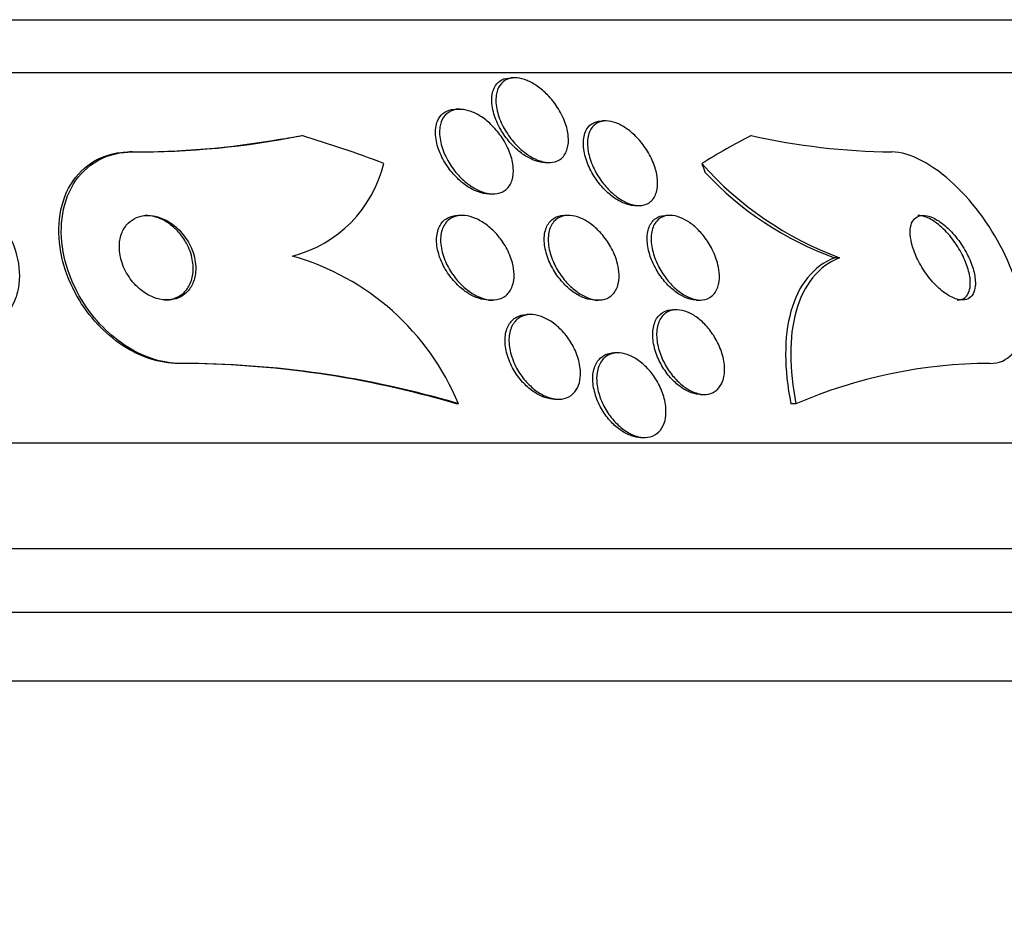
# Model space of a CAD drawing. Units: millimetres. Extents: x 0 to 744, y 0 to 1164.
# Drawn here: x 421 to 430, y 862 to 870 of the extents above; entities that cross this region are included whole.
import ezdxf
from ezdxf import colors
from ezdxf.entities.mleader import LeaderData, LeaderLine
from ezdxf.math import Vec2, Vec3

# ---------------------------------------------------------------- set-up
doc = ezdxf.new("R2010")
doc.units = ezdxf.units.MM
doc.layers.add('DV1_Défaut', color=7, linetype='Continuous')
doc.layers.add('Défaut', color=7, linetype='Continuous')

# ---------------------------------------------------------------- blocks, each defined once
blk = doc.blocks.new('_DOT')
at = {"color": 0}
blk.add_line((0, 0), (-1, 0), dxfattribs=at)
at = {"color": 0, "const_width": 0.333}
blk.add_lwpolyline([(-0.1665, 0, 1), (0.1665, 0, 1)], format="xyb", close=True, dxfattribs=at)
blk = doc.blocks.new('SE')
at = {"layer": 'DV1_Défaut', "color": 7, "linetype": 'Continuous'}
for p, q in [((385.9987, 870.2608), (433.2894, 870.2608)), ((385.6679, 869.7608), (433.6201, 869.7608)), ((425.3675, 869.7107), (425.3275, 869.7107)), ((424.8447, 869.4135), (424.8069, 869.4135)), ((426.2279, 869.3033), (426.1896, 869.3033)), ((421.7486, 869.0108), (421.7242, 869.0108)), ((425.6512, 868.9108), (425.6896, 868.9108)), ((425.122, 868.6135), (425.1586, 868.6135)), ((426.5011, 868.5033), (426.5381, 868.5033)), ((424.8676, 868.4108), (424.8298, 868.4108)), ((425.8732, 868.4108), (425.8353, 868.4108)), ((426.834, 868.4108), (426.7951, 868.4108)), ((428.4361, 868.0108), (428.3876, 868.0108)), ((425.1171, 867.6108), (425.1529, 867.6108)), ((426.122, 867.6108), (426.1579, 867.6108)), ((427.0824, 867.6108), (427.1192, 867.6108)), ((426.8949, 867.5183), (426.8582, 867.5183)), ((425.5164, 867.4727), (425.4793, 867.4727)), ((426.3399, 867.1109), (426.3042, 867.1109)), ((422.2069, 867.0108), (422.1836, 867.0108)), ((425.7418, 866.6727), (425.7782, 866.6727)), ((427.1209, 866.7183), (427.1574, 866.7183)), ((424.8329, 866.6298), (424.8094, 866.6298)), ((428.0234, 866.6294), (427.9757, 866.6294)), ((426.5568, 866.3109), (426.5924, 866.3109)), ((383.7384, 866.2608), (435.5497, 866.2608)), ((383.2982, 865.2608), (435.9898, 865.2608)), ((383.0556, 864.6608), (436.2324, 864.6608)), ((382.8105, 864.0108), (436.4776, 864.0108))]:
    blk.add_line(p, q, dxfattribs=at)
for centre, radius, start, end in [((421.7511, 877.1664), 8.1556, 269.81131, 279.83256), ((421.783, 877.0459), 8.0351, 269.75455, 281.25157), ((429.0111, 875.519), 6.5087, 257.47528, 269.26971), ((422.9649, 869.1829), 1.1951, 284.45047, 346.44389), ((429.5479, 871.0371), 3.224, 221.51617, 249.82715), ((429.4475, 870.9471), 3.1217, 222.94563, 250.15244), ((422.6061, 865.7061), 2.4108, 22.52862, 74.18325), ((422.181, 857.7548), 9.256, 73.50253, 89.98345), ((422.2042, 857.7531), 9.2577, 73.50403, 89.98338), ((429.8689, 862.3553), 4.6556, 90.14626, 113.35408)]:
    blk.add_arc(centre, radius, start, end, dxfattribs=at)
for centre, major_axis, ratio, start_param, end_param in [((421.6052, 881.0108), (0, -12), 0.90983, 0.141393, 0.160569), ((419.6036, 854.2608), (0, 15.4629), 0.90983, 5.955865, 6.013581), ((429.8279, 854.2608), (0, 15.4629), 0.541041, 0.269604, 0.327863), ((428.0506, 869.9605), (0, -1.9988), 0.541041, -1.011597, -0.963749)]:
    blk.add_ellipse(centre, major_axis=major_axis, ratio=ratio, start_param=start_param, end_param=end_param, dxfattribs=at)
for points, knots in [([(425.653, 868.9108), (425.6383, 868.9108), (425.623, 868.9122), (425.6074, 868.915), (425.5767, 868.9205), (425.5442, 868.9316), (425.5125, 868.9471), (425.4795, 868.9631), (425.4465, 868.9843), (425.4156, 869.0085), (425.3812, 869.0355), (425.3485, 869.0669), (425.3193, 869.1004), (425.2857, 869.1389), (425.2559, 869.1809), (425.2314, 869.2236), (425.2036, 869.272), (425.1818, 869.3224), (425.1675, 869.3712), (425.1523, 869.4232), (425.1452, 869.4749), (425.148, 869.5213), (425.1505, 869.5657), (425.1623, 869.6068), (425.1837, 869.6387), (425.1989, 869.6613), (425.2193, 869.6798), (425.2439, 869.6922), (425.2678, 869.7043), (425.2964, 869.7107), (425.3273, 869.7107)], [0, 0, 0, 0, 0.042586, 0.042586, 0.042586, 0.126536, 0.126536, 0.126536, 0.213944, 0.213944, 0.213944, 0.311511, 0.311511, 0.311511, 0.423742, 0.423742, 0.423742, 0.551269, 0.551269, 0.551269, 0.687589, 0.687589, 0.687589, 0.818372, 0.818372, 0.818372, 0.91038, 0.91038, 0.91038, 1, 1, 1, 1]), ([(425.8708, 869.1582), (425.8748, 869.1156), (425.8719, 869.0747), (425.8614, 869.0392), (425.8509, 869.0035), (425.8321, 868.9722), (425.8059, 868.9499), (425.7832, 868.9306), (425.7541, 868.9176), (425.7213, 868.9128), (425.6929, 868.9088), (425.661, 868.9108), (425.6285, 868.9186), (425.5973, 868.9261), (425.5647, 868.9391), (425.5332, 868.9561), (425.4998, 868.9741), (425.4668, 868.9971), (425.4361, 869.023), (425.4015, 869.0521), (425.3691, 869.0855), (425.3405, 869.1207), (425.3076, 869.1613), (425.2789, 869.2051), (425.2558, 869.2493), (425.2298, 869.2989), (425.2102, 869.3503), (425.1987, 869.3994), (425.1865, 869.4509), (425.1829, 869.5016), (425.1892, 869.5462), (425.1941, 869.5812), (425.2054, 869.6134), (425.2231, 869.6394), (425.2409, 869.6656), (425.266, 869.6863), (425.2964, 869.6983), (425.3226, 869.7086), (425.3537, 869.7127), (425.3866, 869.7099), (425.4165, 869.7073), (425.4487, 869.6991), (425.4806, 869.6862), (425.513, 869.673), (425.5458, 869.6548), (425.5769, 869.6332), (425.6112, 869.6093), (425.6443, 869.5808), (425.6742, 869.55), (425.7086, 869.5147), (425.7398, 869.4754), (425.7663, 869.4351), (425.7965, 869.3889), (425.8213, 869.3401), (425.8391, 869.2921), (425.8559, 869.2468), (425.8668, 869.2011), (425.8708, 869.1582)], [0, 0, 0, 0, 0.058531, 0.058531, 0.058531, 0.117599, 0.117599, 0.117599, 0.168701, 0.168701, 0.168701, 0.212685, 0.212685, 0.212685, 0.25473, 0.25473, 0.25473, 0.299188, 0.299188, 0.299188, 0.349212, 0.349212, 0.349212, 0.406787, 0.406787, 0.406787, 0.471701, 0.471701, 0.471701, 0.539924, 0.539924, 0.539924, 0.593282, 0.593282, 0.593282, 0.647133, 0.647133, 0.647133, 0.693527, 0.693527, 0.693527, 0.73553, 0.73553, 0.73553, 0.778182, 0.778182, 0.778182, 0.825253, 0.825253, 0.825253, 0.879356, 0.879356, 0.879356, 0.941381, 0.941381, 0.941381, 1, 1, 1, 1]), ([(425.1222, 868.6135), (425.1205, 868.6135), (425.1187, 868.6136), (425.1169, 868.6136), (425.0866, 868.6143), (425.0538, 868.6207), (425.0213, 868.6321), (424.9881, 868.6438), (424.9544, 868.6607), (424.9224, 868.6813), (424.8872, 868.704), (424.8532, 868.7315), (424.8223, 868.7617), (424.7871, 868.796), (424.755, 868.8346), (424.7276, 868.8746), (424.6966, 868.92), (424.6709, 868.9684), (424.6521, 869.0163), (424.6318, 869.0681), (424.6192, 869.1208), (424.6158, 869.1698), (424.6126, 869.218), (424.6184, 869.2641), (424.6342, 869.3024), (424.6458, 869.3305), (424.6631, 869.3551), (424.6855, 869.3736), (424.708, 869.3922), (424.7363, 869.4051), (424.768, 869.4105), (424.7799, 869.4125), (424.7923, 869.4135), (424.8052, 869.4135)], [0, 0, 0, 0, 0.005011, 0.005011, 0.005011, 0.090287, 0.090287, 0.090287, 0.177004, 0.177004, 0.177004, 0.272197, 0.272197, 0.272197, 0.380765, 0.380765, 0.380765, 0.504349, 0.504349, 0.504349, 0.638444, 0.638444, 0.638444, 0.770773, 0.770773, 0.770773, 0.867008, 0.867008, 0.867008, 0.963883, 0.963883, 0.963883, 1, 1, 1, 1]), ([(425.3508, 868.8618), (425.3539, 868.82), (425.3503, 868.7797), (425.3393, 868.7446), (425.3282, 868.7094), (425.3092, 868.6783), (425.283, 868.6558), (425.2601, 868.6361), (425.2309, 868.6224), (425.1983, 868.6167), (425.1695, 868.6117), (425.1373, 868.6127), (425.1045, 868.6195), (425.0725, 868.6261), (425.0392, 868.6382), (425.0069, 868.6546), (424.9726, 868.6719), (424.9386, 868.6945), (424.907, 868.7201), (424.8714, 868.7489), (424.8381, 868.7824), (424.8086, 868.8178), (424.7749, 868.8583), (424.7456, 868.9025), (424.7221, 868.9472), (424.6959, 868.9969), (424.6763, 869.0487), (424.665, 869.0983), (424.6533, 869.1497), (424.6502, 869.2004), (424.6571, 869.2452), (424.6625, 869.2801), (424.6742, 869.3123), (424.6922, 869.3385), (424.7103, 869.3649), (424.7355, 869.386), (424.7659, 869.3988), (424.7924, 869.4099), (424.8236, 869.4149), (424.8566, 869.4132), (424.8871, 869.4117), (424.9198, 869.4044), (424.9523, 869.3924), (424.9855, 869.38), (425.0193, 869.3624), (425.0512, 869.3413), (425.0866, 869.3179), (425.1207, 869.2896), (425.1515, 869.2588), (425.1869, 869.2235), (425.2189, 869.1841), (425.246, 869.1433), (425.2767, 869.097), (425.3018, 869.0479), (425.3196, 868.9994), (425.3367, 868.9529), (425.3475, 868.9059), (425.3508, 868.8618)], [0, 0, 0, 0, 0.056874, 0.056874, 0.056874, 0.114241, 0.114241, 0.114241, 0.164398, 0.164398, 0.164398, 0.208313, 0.208313, 0.208313, 0.250874, 0.250874, 0.250874, 0.296153, 0.296153, 0.296153, 0.347099, 0.347099, 0.347099, 0.405425, 0.405425, 0.405425, 0.470513, 0.470513, 0.470513, 0.537994, 0.537994, 0.537994, 0.590292, 0.590292, 0.590292, 0.643034, 0.643034, 0.643034, 0.688998, 0.688998, 0.688998, 0.731311, 0.731311, 0.731311, 0.774695, 0.774695, 0.774695, 0.822687, 0.822687, 0.822687, 0.877665, 0.877665, 0.877665, 0.940156, 0.940156, 0.940156, 1, 1, 1, 1]), ([(426.5017, 868.5033), (426.4985, 868.5033), (426.4953, 868.5034), (426.4921, 868.5035), (426.4628, 868.5048), (426.4308, 868.5122), (426.3989, 868.5248), (426.3676, 868.5372), (426.3355, 868.5549), (426.305, 868.5763), (426.2724, 868.5992), (426.2407, 868.6268), (426.2119, 868.6567), (426.1793, 868.6905), (426.1496, 868.7282), (426.1242, 868.7669), (426.0952, 868.8111), (426.0711, 868.8578), (426.0531, 868.9037), (426.0332, 868.9545), (426.0203, 869.0058), (426.0156, 869.0535), (426.0109, 869.1021), (426.0147, 869.1485), (426.0279, 869.1872), (426.038, 869.217), (426.054, 869.243), (426.0754, 869.2625), (426.0968, 869.2821), (426.1245, 869.2956), (426.156, 869.3008), (426.1661, 869.3025), (426.1767, 869.3033), (426.1876, 869.3033)], [0, 0, 0, 0, 0.009585, 0.009585, 0.009585, 0.096768, 0.096768, 0.096768, 0.182421, 0.182421, 0.182421, 0.274304, 0.274304, 0.274304, 0.377998, 0.377998, 0.377998, 0.496449, 0.496449, 0.496449, 0.627584, 0.627584, 0.627584, 0.761767, 0.761767, 0.761767, 0.864055, 0.864055, 0.864055, 0.967159, 0.967159, 0.967159, 1, 1, 1, 1]), ([(426.7137, 868.7509), (426.7175, 868.7075), (426.7145, 868.6661), (426.704, 868.6303), (426.6935, 868.5944), (426.6749, 868.5631), (426.649, 868.5411), (426.6264, 868.5218), (426.5974, 868.509), (426.5647, 868.5049), (426.5364, 868.5013), (426.5046, 868.5041), (426.4721, 868.5129), (426.4415, 868.5213), (426.4094, 868.5353), (426.3784, 868.5535), (426.3461, 868.5724), (426.3142, 868.5962), (426.2847, 868.6229), (426.2518, 868.6526), (426.2211, 868.6864), (426.1941, 868.7219), (426.1632, 868.7624), (426.1365, 868.8059), (426.1151, 868.8496), (426.0911, 868.8986), (426.0732, 868.949), (426.0629, 868.997), (426.0519, 869.0477), (426.049, 869.0973), (426.0553, 869.1408), (426.0613, 869.1823), (426.0761, 869.2197), (426.0996, 869.2476), (426.1165, 869.2678), (426.1385, 869.2835), (426.1642, 869.2929), (426.19, 869.3023), (426.2203, 869.3055), (426.2523, 869.3018), (426.2819, 869.2984), (426.3138, 869.2892), (426.3453, 869.2751), (426.3769, 869.261), (426.4089, 869.2417), (426.4391, 869.219), (426.472, 869.1944), (426.5036, 869.1652), (426.5321, 869.1339), (426.5645, 869.0982), (426.5938, 869.0589), (426.6184, 869.0187), (426.6465, 868.9729), (426.6693, 868.9248), (426.6855, 868.8777), (426.7004, 868.8346), (426.7101, 868.7914), (426.7137, 868.7509)], [0, 0, 0, 0, 0.059696, 0.059696, 0.059696, 0.119892, 0.119892, 0.119892, 0.172453, 0.172453, 0.172453, 0.217647, 0.217647, 0.217647, 0.26028, 0.26028, 0.26028, 0.304694, 0.304694, 0.304694, 0.354064, 0.354064, 0.354064, 0.410443, 0.410443, 0.410443, 0.473922, 0.473922, 0.473922, 0.54118, 0.54118, 0.54118, 0.605464, 0.605464, 0.605464, 0.651734, 0.651734, 0.651734, 0.69824, 0.69824, 0.69824, 0.741101, 0.741101, 0.741101, 0.784, 0.784, 0.784, 0.830689, 0.830689, 0.830689, 0.883817, 0.883817, 0.883817, 0.944453, 0.944453, 0.944453, 1, 1, 1, 1]), ([(422.1836, 867.0108), (422.0965, 867.0108), (422.0041, 867.0263), (421.9142, 867.0559), (421.8258, 867.085), (421.7375, 867.1285), (421.656, 867.1821), (421.5718, 867.2376), (421.4926, 867.3052), (421.4232, 867.3792), (421.3472, 867.4603), (421.2809, 867.551), (421.2275, 867.6445), (421.1675, 867.7497), (421.1222, 867.861), (421.0932, 867.9707), (421.0611, 868.0926), (421.0483, 868.2158), (421.0558, 868.331), (421.0636, 868.4524), (421.0942, 868.5685), (421.1468, 868.6681), (421.1974, 868.7639), (421.2706, 868.8475), (421.3614, 868.9069), (421.4413, 868.9592), (421.5378, 868.9945), (421.6417, 869.0062), (421.6687, 869.0093), (421.6962, 869.0108), (421.7242, 869.0108)], [0, 0, 0, 0, 0.089326, 0.089326, 0.089326, 0.17703, 0.17703, 0.17703, 0.267582, 0.267582, 0.267582, 0.366801, 0.366801, 0.366801, 0.478405, 0.478405, 0.478405, 0.602601, 0.602601, 0.602601, 0.733765, 0.733765, 0.733765, 0.860337, 0.860337, 0.860337, 0.971502, 0.971502, 0.971502, 1, 1, 1, 1]), ([(422.2069, 867.0108), (422.1969, 867.0108), (422.1868, 867.011), (422.1767, 867.0114), (422.0867, 867.0149), (421.9916, 867.0348), (421.9001, 867.069), (421.812, 867.102), (421.7249, 867.149), (421.645, 867.2056), (421.5616, 867.2647), (421.4839, 867.3356), (421.4164, 867.4125), (421.3421, 867.4972), (421.2782, 867.591), (421.2277, 867.6872), (421.1708, 867.7953), (421.1294, 867.909), (421.1049, 868.0204), (421.0778, 868.1435), (421.0707, 868.267), (421.0843, 868.3815), (421.0983, 868.5008), (421.1354, 868.6139), (421.1943, 868.709), (421.2503, 868.7994), (421.3282, 868.8766), (421.4225, 868.9293), (421.5048, 868.9752), (421.6025, 869.0037), (421.7062, 869.0096), (421.7202, 869.0104), (421.7343, 869.0108), (421.7486, 869.0108)], [0, 0, 0, 0, 0.010147, 0.010147, 0.010147, 0.101612, 0.101612, 0.101612, 0.189374, 0.189374, 0.189374, 0.280899, 0.280899, 0.280899, 0.381727, 0.381727, 0.381727, 0.495189, 0.495189, 0.495189, 0.620803, 0.620803, 0.620803, 0.752021, 0.752021, 0.752021, 0.876861, 0.876861, 0.876861, 0.985535, 0.985535, 0.985535, 1, 1, 1, 1]), ([(429.857, 867.0108), (430.0298, 867.0108), (430.1416, 867.1403), (430.1825, 867.5331), (430.1199, 867.7873), (429.8835, 868.2821), (429.7142, 868.5193), (429.3199, 868.8899), (429.1017, 869.0108), (428.9281, 869.0108)], [0, 0, 0, 0, 0.25, 0.25, 0.5, 0.5, 0.75, 0.75, 1, 1, 1, 1]), ([(420.68, 867.8017), (420.6859, 867.9023), (420.6687, 868.0106), (420.631, 868.1139), (420.599, 868.2018), (420.5513, 868.2891), (420.4909, 868.3676), (420.4321, 868.444), (420.3593, 868.5147), (420.2785, 868.5707), (420.2068, 868.6203), (420.1263, 868.66), (420.0454, 868.6837), (419.9756, 868.7043), (419.9033, 868.7135), (419.8356, 868.7101), (419.7735, 868.7071), (419.7136, 868.6934), (419.6606, 868.6707), (419.6071, 868.6479), (419.5592, 868.6154), (419.5196, 868.5764), (419.4767, 868.5342), (419.4423, 868.4834), (419.4177, 868.4281), (419.3901, 868.3661), (419.374, 868.2969), (419.3694, 868.2257), (419.3643, 868.1459), (419.3734, 868.0616), (419.3958, 867.9787), (419.4197, 867.8901), (419.4594, 867.8007), (419.5126, 867.7184), (419.5649, 867.6372), (419.6321, 867.5603), (419.709, 867.4968), (419.7782, 867.4395), (419.8579, 867.3913), (419.9398, 867.3591), (420.0109, 867.3312), (420.086, 867.3145), (420.1575, 867.3114), (420.2222, 867.3086), (420.2858, 867.3167), (420.3431, 867.3348), (420.3994, 867.3527), (420.4511, 867.3805), (420.4948, 867.4156), (420.5411, 867.4529), (420.5797, 867.4991), (420.6089, 867.5504), (420.6412, 867.6073), (420.6628, 867.6718), (420.6734, 867.739), (420.6766, 867.7596), (420.6788, 867.7805), (420.68, 867.8017)], [0, 0, 0, 0, 0.076737, 0.076737, 0.076737, 0.141643, 0.141643, 0.141643, 0.204854, 0.204854, 0.204854, 0.260864, 0.260864, 0.260864, 0.309064, 0.309064, 0.309064, 0.353173, 0.353173, 0.353173, 0.397566, 0.397566, 0.397566, 0.445623, 0.445623, 0.445623, 0.499587, 0.499587, 0.499587, 0.560041, 0.560041, 0.560041, 0.624823, 0.624823, 0.624823, 0.688792, 0.688792, 0.688792, 0.746472, 0.746472, 0.746472, 0.796318, 0.796318, 0.796318, 0.841242, 0.841242, 0.841242, 0.885404, 0.885404, 0.885404, 0.932245, 0.932245, 0.932245, 0.984236, 0.984236, 0.984236, 1, 1, 1, 1]), ([(422.3483, 867.9038), (422.3491, 867.9611), (422.3376, 868.0227), (422.3147, 868.0818), (422.2951, 868.1326), (422.2664, 868.1832), (422.2304, 868.2283), (422.1974, 868.2698), (422.157, 868.3081), (422.1129, 868.338), (422.0749, 868.3638), (422.033, 868.3842), (421.9914, 868.3965), (421.9547, 868.4072), (421.9173, 868.4121), (421.8824, 868.4106), (421.8488, 868.4091), (421.8166, 868.4018), (421.7881, 868.3897), (421.7582, 868.3769), (421.7316, 868.3586), (421.7096, 868.3364), (421.6851, 868.3117), (421.6658, 868.2819), (421.6521, 868.2491), (421.6366, 868.2121), (421.6281, 868.1706), (421.6265, 868.1276), (421.6247, 868.0802), (421.6314, 868.0297), (421.6461, 867.98), (421.6612, 867.9287), (421.6855, 867.8768), (421.7175, 867.8292), (421.7476, 867.7845), (421.7857, 867.7422), (421.8285, 867.7077), (421.8658, 867.6777), (421.908, 867.6526), (421.9508, 867.636), (421.9881, 867.6215), (422.027, 867.6129), (422.0638, 867.6112), (422.0985, 867.6095), (422.1322, 867.6138), (422.1625, 867.6234), (422.1936, 867.6332), (422.222, 867.6487), (422.2459, 867.6684), (422.2722, 867.6899), (422.2938, 867.7168), (422.31, 867.7468), (422.3282, 867.7805), (422.34, 867.819), (422.3452, 867.8594), (422.3471, 867.8739), (422.3481, 867.8888), (422.3483, 867.9038)], [0, 0, 0, 0, 0.076532, 0.076532, 0.076532, 0.141967, 0.141967, 0.141967, 0.202143, 0.202143, 0.202143, 0.253864, 0.253864, 0.253864, 0.299249, 0.299249, 0.299249, 0.342825, 0.342825, 0.342825, 0.388548, 0.388548, 0.388548, 0.439275, 0.439275, 0.439275, 0.496589, 0.496589, 0.496589, 0.559902, 0.559902, 0.559902, 0.625428, 0.625428, 0.625428, 0.687113, 0.687113, 0.687113, 0.740771, 0.740771, 0.740771, 0.787394, 0.787394, 0.787394, 0.831126, 0.831126, 0.831126, 0.876015, 0.876015, 0.876015, 0.925106, 0.925106, 0.925106, 0.980359, 0.980359, 0.980359, 1, 1, 1, 1]), ([(422.1861, 868.2525), (422.1572, 868.2849), (422.1236, 868.3147), (422.0875, 868.339), (422.0514, 868.3634), (422.0117, 868.3828), (421.9722, 868.395), (421.9384, 868.4054), (421.9038, 868.4108), (421.8711, 868.4108)], [0, 0, 0, 0, 0.349041, 0.349041, 0.349041, 0.700131, 0.700131, 0.700131, 1, 1, 1, 1]), ([(425.1175, 867.6108), (425.0876, 867.6108), (425.0555, 867.6163), (425.0237, 867.6267), (424.9898, 867.6377), (424.9554, 867.6543), (424.9228, 867.675), (424.8873, 867.6974), (424.8531, 867.725), (424.8221, 867.7556), (424.7873, 867.7899), (424.7557, 867.8287), (424.7291, 867.8691), (424.6994, 867.9141), (424.675, 867.9623), (424.6577, 868.0101), (424.6392, 868.061), (424.6282, 868.1129), (424.6261, 868.1612), (424.6242, 868.2085), (424.6308, 868.2539), (424.6467, 868.292), (424.661, 868.3261), (424.6832, 868.3554), (424.7118, 868.3759), (424.7365, 868.3935), (424.7668, 868.4051), (424.7998, 868.4091), (424.809, 868.4103), (424.8186, 868.4108), (424.8283, 868.4108)], [0, 0, 0, 0, 0.084454, 0.084454, 0.084454, 0.174043, 0.174043, 0.174043, 0.271377, 0.271377, 0.271377, 0.380611, 0.380611, 0.380611, 0.502636, 0.502636, 0.502636, 0.632852, 0.632852, 0.632852, 0.760611, 0.760611, 0.760611, 0.87473, 0.87473, 0.87473, 0.972671, 0.972671, 0.972671, 1, 1, 1, 1]), ([(425.3581, 867.8547), (425.3591, 867.8138), (425.3535, 867.7746), (425.341, 867.7405), (425.3285, 867.7063), (425.3085, 867.6763), (425.2822, 867.6543), (425.2585, 867.6345), (425.2291, 867.6207), (425.1965, 867.6146), (425.167, 867.6091), (425.1342, 867.6097), (425.1008, 867.6162), (425.068, 867.6226), (425.0339, 867.6349), (425.0009, 867.6516), (424.966, 867.6693), (424.9315, 867.6925), (424.8996, 867.7191), (424.8642, 867.7486), (424.8311, 867.7829), (424.8023, 867.8195), (424.7699, 867.8605), (424.742, 867.9053), (424.7202, 867.9506), (424.6964, 868), (424.6793, 868.0514), (424.6705, 868.1007), (424.6615, 868.1507), (424.6609, 868.2001), (424.6697, 868.2436), (424.6779, 868.2838), (424.6946, 868.3204), (424.7192, 868.3483), (424.7404, 868.3725), (424.7683, 868.3909), (424.8004, 868.4011), (424.8286, 868.4101), (424.8608, 868.4129), (424.8942, 868.4093), (424.9261, 868.4059), (424.9599, 868.3967), (424.993, 868.3827), (425.0275, 868.368), (425.062, 868.3479), (425.0943, 868.3241), (425.13, 868.2978), (425.1638, 868.2665), (425.1939, 868.2326), (425.2278, 868.1945), (425.2578, 868.1521), (425.2821, 868.1087), (425.3089, 868.0609), (425.3296, 868.0104), (425.3424, 867.9613), (425.3519, 867.9251), (425.3573, 867.889), (425.3581, 867.8547)], [0, 0, 0, 0, 0.055164, 0.055164, 0.055164, 0.110723, 0.110723, 0.110723, 0.160579, 0.160579, 0.160579, 0.205514, 0.205514, 0.205514, 0.249641, 0.249641, 0.249641, 0.296486, 0.296486, 0.296486, 0.348573, 0.348573, 0.348573, 0.407122, 0.407122, 0.407122, 0.471069, 0.471069, 0.471069, 0.536206, 0.536206, 0.536206, 0.596516, 0.596516, 0.596516, 0.648589, 0.648589, 0.648589, 0.694279, 0.694279, 0.694279, 0.737986, 0.737986, 0.737986, 0.783652, 0.783652, 0.783652, 0.834141, 0.834141, 0.834141, 0.891073, 0.891073, 0.891073, 0.953967, 0.953967, 0.953967, 1, 1, 1, 1]), ([(426.1225, 867.6108), (426.094, 867.6108), (426.0633, 867.6163), (426.0326, 867.6266), (426.0003, 867.6375), (425.9671, 867.6541), (425.9356, 867.6747), (425.902, 867.6966), (425.8693, 867.7237), (425.8396, 867.7536), (425.8066, 867.7868), (425.7764, 867.8243), (425.7507, 867.8632), (425.7219, 867.9069), (425.698, 867.9535), (425.6804, 867.9997), (425.6612, 868.0498), (425.649, 868.1009), (425.645, 868.1486), (425.6409, 868.1967), (425.6451, 868.243), (425.6583, 868.2823), (425.6705, 868.3184), (425.6907, 868.3498), (425.7179, 868.372), (425.7414, 868.3912), (425.7709, 868.4041), (425.8037, 868.4088), (425.8133, 868.4101), (425.8233, 868.4108), (425.8336, 868.4108)], [0, 0, 0, 0, 0.083939, 0.083939, 0.083939, 0.172436, 0.172436, 0.172436, 0.266801, 0.266801, 0.266801, 0.371892, 0.371892, 0.371892, 0.489845, 0.489845, 0.489845, 0.618086, 0.618086, 0.618086, 0.747782, 0.747782, 0.747782, 0.867051, 0.867051, 0.867051, 0.969905, 0.969905, 0.969905, 1, 1, 1, 1]), ([(426.3507, 867.8526), (426.3521, 867.8109), (426.3468, 867.771), (426.3346, 867.7366), (426.3224, 867.702), (426.3026, 867.672), (426.2764, 867.6504), (426.253, 867.6311), (426.2236, 867.618), (426.191, 867.6131), (426.162, 867.6088), (426.1295, 867.6107), (426.0966, 867.6188), (426.0647, 867.6266), (426.0316, 867.6402), (425.9997, 867.6582), (425.9663, 867.6771), (425.9334, 867.7012), (425.9031, 867.7285), (425.8696, 867.7587), (425.8385, 867.7933), (425.8114, 867.8298), (425.7809, 867.8708), (425.7548, 867.9152), (425.7345, 867.9597), (425.7121, 868.0087), (425.6961, 868.0592), (425.6878, 868.1074), (425.6792, 868.1571), (425.6786, 868.2058), (425.687, 868.2485), (425.6949, 868.2887), (425.7112, 868.325), (425.7353, 868.3524), (425.7563, 868.3764), (425.7841, 868.3942), (425.8161, 868.4034), (425.844, 868.4114), (425.876, 868.4129), (425.9091, 868.4079), (425.9402, 868.4032), (425.9732, 868.3925), (426.0053, 868.3771), (426.0384, 868.3612), (426.0715, 868.3399), (426.1023, 868.3152), (426.1361, 868.2882), (426.1681, 868.2564), (426.1964, 868.2224), (426.2283, 868.1841), (426.2564, 868.1421), (426.2791, 868.0993), (426.3044, 868.0519), (426.3238, 868.0022), (426.3358, 867.9542), (426.3445, 867.9196), (426.3496, 867.8852), (426.3507, 867.8526)], [0, 0, 0, 0, 0.05703, 0.05703, 0.05703, 0.114466, 0.114466, 0.114466, 0.165841, 0.165841, 0.165841, 0.211525, 0.211525, 0.211525, 0.255587, 0.255587, 0.255587, 0.301722, 0.301722, 0.301722, 0.352639, 0.352639, 0.352639, 0.409857, 0.409857, 0.409857, 0.472859, 0.472859, 0.472859, 0.538094, 0.538094, 0.538094, 0.599697, 0.599697, 0.599697, 0.653423, 0.653423, 0.653423, 0.700133, 0.700133, 0.700133, 0.743981, 0.743981, 0.743981, 0.789067, 0.789067, 0.789067, 0.838451, 0.838451, 0.838451, 0.894026, 0.894026, 0.894026, 0.955818, 0.955818, 0.955818, 1, 1, 1, 1]), ([(427.0831, 867.6108), (427.0787, 867.6108), (427.0743, 867.611), (427.0698, 867.6113), (427.0401, 867.6131), (427.0079, 867.6213), (426.976, 867.6349), (426.9446, 867.6483), (426.9127, 867.6672), (426.8826, 867.6899), (426.8506, 867.7139), (426.8198, 867.7428), (426.792, 867.774), (426.7611, 867.8087), (426.7332, 867.8472), (426.7097, 867.8867), (426.6832, 867.9311), (426.6617, 867.9778), (426.6462, 868.0235), (426.6294, 868.0735), (426.6193, 868.1236), (426.617, 868.1699), (426.6147, 868.2171), (426.6204, 868.2617), (426.6347, 868.2988), (426.648, 868.3332), (426.6692, 868.3623), (426.697, 868.3818), (426.721, 868.3987), (426.7509, 868.4088), (426.7838, 868.4106), (426.7872, 868.4107), (426.7906, 868.4108), (426.7941, 868.4108)], [0, 0, 0, 0, 0.013681, 0.013681, 0.013681, 0.103546, 0.103546, 0.103546, 0.19166, 0.19166, 0.19166, 0.285134, 0.285134, 0.285134, 0.389059, 0.389059, 0.389059, 0.505931, 0.505931, 0.505931, 0.633717, 0.633717, 0.633717, 0.764067, 0.764067, 0.764067, 0.884898, 0.884898, 0.884898, 0.989217, 0.989217, 0.989217, 1, 1, 1, 1]), ([(427.2993, 867.8483), (427.3009, 867.8058), (427.2959, 867.7655), (427.2839, 867.731), (427.2718, 867.6964), (427.2522, 867.6666), (427.2261, 867.6458), (427.2028, 867.6273), (427.1736, 867.6153), (427.141, 867.6119), (427.1123, 867.6089), (427.0803, 867.6124), (427.0478, 867.6223), (427.0169, 867.6316), (426.9848, 867.6467), (426.954, 867.6662), (426.9221, 867.6863), (426.8908, 867.7115), (426.862, 867.7396), (426.8304, 867.7704), (426.8012, 867.8054), (426.7757, 867.842), (426.7472, 867.8831), (426.7228, 867.9271), (426.7039, 867.971), (426.6828, 868.0196), (426.668, 868.0693), (426.6603, 868.1163), (426.6522, 868.1657), (426.6519, 868.2136), (426.66, 868.2553), (426.6678, 868.2954), (426.6839, 868.3311), (426.7075, 868.3576), (426.7284, 868.381), (426.756, 868.3979), (426.7879, 868.4057), (426.8156, 868.4124), (426.8473, 868.4125), (426.8801, 868.4057), (426.9105, 868.3994), (426.9426, 868.3871), (426.9738, 868.3701), (427.0055, 868.3529), (427.0371, 868.3304), (427.0665, 868.3047), (427.0984, 868.2768), (427.1286, 868.2445), (427.1552, 868.2102), (427.1851, 868.1717), (427.2114, 868.1299), (427.2326, 868.0876), (427.2563, 868.0404), (427.2744, 867.9915), (427.2856, 867.9445), (427.2935, 867.9116), (427.2981, 867.8791), (427.2993, 867.8483)], [0, 0, 0, 0, 0.058787, 0.058787, 0.058787, 0.117989, 0.117989, 0.117989, 0.170816, 0.170816, 0.170816, 0.217195, 0.217195, 0.217195, 0.261157, 0.261157, 0.261157, 0.3066, 0.3066, 0.3066, 0.356438, 0.356438, 0.356438, 0.412469, 0.412469, 0.412469, 0.474649, 0.474649, 0.474649, 0.539998, 0.539998, 0.539998, 0.602805, 0.602805, 0.602805, 0.658087, 0.658087, 0.658087, 0.705748, 0.705748, 0.705748, 0.74969, 0.74969, 0.74969, 0.794203, 0.794203, 0.794203, 0.842564, 0.842564, 0.842564, 0.896928, 0.896928, 0.896928, 0.95776, 0.95776, 0.95776, 1, 1, 1, 1]), ([(429.7197, 867.7772), (429.7189, 867.8171), (429.7111, 867.8618), (429.6975, 867.9073), (429.6841, 867.9526), (429.6646, 867.9999), (429.6409, 868.0457), (429.6152, 868.0954), (429.5836, 868.1449), (429.5488, 868.19), (429.5132, 868.236), (429.4729, 868.2789), (429.4315, 868.3139), (429.3932, 868.3464), (429.3525, 868.3731), (429.3141, 868.3898), (429.281, 868.4043), (429.2484, 868.4118), (429.2201, 868.4107), (429.1954, 868.4098), (429.1733, 868.4024), (429.1557, 868.3892), (429.1389, 868.3766), (429.1258, 868.3584), (429.1171, 868.3363), (429.1081, 868.3133), (429.1035, 868.2856), (429.1032, 868.2555), (429.1029, 868.2221), (429.1078, 868.1851), (429.1171, 868.147), (429.1276, 868.104), (429.1438, 868.0587), (429.1643, 868.0141), (429.1869, 867.9648), (429.2154, 867.9151), (429.2476, 867.8689), (429.2811, 867.8208), (429.3196, 867.7751), (429.3599, 867.7364), (429.3982, 867.6997), (429.4393, 867.6682), (429.4791, 867.6463), (429.514, 867.6272), (429.5489, 867.6149), (429.5799, 867.6117), (429.6069, 867.6089), (429.6317, 867.6129), (429.652, 867.6234), (429.6709, 867.6331), (429.6864, 867.6488), (429.6975, 867.6688), (429.7088, 867.6892), (429.7158, 867.7145), (429.7185, 867.7427), (429.7195, 867.7538), (429.7199, 867.7653), (429.7197, 867.7772)], [0, 0, 0, 0, 0.059089, 0.059089, 0.059089, 0.117886, 0.117886, 0.117886, 0.181878, 0.181878, 0.181878, 0.247351, 0.247351, 0.247351, 0.308126, 0.308126, 0.308126, 0.360511, 0.360511, 0.360511, 0.406239, 0.406239, 0.406239, 0.449789, 0.449789, 0.449789, 0.495204, 0.495204, 0.495204, 0.545428, 0.545428, 0.545428, 0.602174, 0.602174, 0.602174, 0.665077, 0.665077, 0.665077, 0.730624, 0.730624, 0.730624, 0.792825, 0.792825, 0.792825, 0.847161, 0.847161, 0.847161, 0.89421, 0.89421, 0.89421, 0.938004, 0.938004, 0.938004, 0.98266, 0.98266, 0.98266, 1, 1, 1, 1]), ([(429.6715, 867.7864), (429.6696, 867.8273), (429.6606, 867.8729), (429.6459, 867.919), (429.6313, 867.9649), (429.6107, 868.0126), (429.5859, 868.0587), (429.559, 868.1086), (429.5264, 868.1579), (429.4906, 868.2025), (429.4543, 868.2477), (429.4135, 868.2895), (429.3719, 868.3231), (429.3337, 868.354), (429.2934, 868.3789), (429.2557, 868.3939), (429.228, 868.4049), (429.201, 868.4108), (429.1767, 868.4108)], [0, 0, 0, 0, 0.1690219, 0.1690219, 0.1690219, 0.3372418, 0.3372418, 0.3372418, 0.519725, 0.519725, 0.519725, 0.7049347, 0.7049347, 0.7049347, 0.8753025, 0.8753025, 0.8753025, 1, 1, 1, 1]), ([(422.0548, 867.6108), (422.0828, 867.6109), (422.1099, 867.6147), (422.1348, 867.6221), (422.1661, 867.6314), (422.1947, 867.6465), (422.2189, 867.6657), (422.2454, 867.6866), (422.2673, 867.7129), (422.2839, 867.7425), (422.3026, 867.7757), (422.3149, 867.8137), (422.3207, 867.8536), (422.3271, 867.8982), (422.3255, 867.9463), (422.3162, 867.9944), (422.3063, 868.0455), (422.2873, 868.098), (422.2603, 868.1474), (422.2402, 868.1842), (422.2151, 868.22), (422.1861, 868.2525)], [0, 0, 0, 0, 0.0991594, 0.0991594, 0.0991594, 0.2236384, 0.2236384, 0.2236384, 0.3595257, 0.3595257, 0.3595257, 0.5124584, 0.5124584, 0.5124584, 0.6833334, 0.6833334, 0.6833334, 0.8650947, 0.8650947, 0.8650947, 1, 1, 1, 1]), ([(428.3876, 868.0108), (428.287, 867.9703), (428.2021, 867.9066), (428.0628, 867.7343), (428.0105, 867.6276), (427.9416, 867.3827), (427.925, 867.244), (427.9257, 866.95), (427.943, 866.7919), (427.9757, 866.6294)], [0, 0, 0, 0, 0.25, 0.25, 0.5, 0.5, 0.75, 0.75, 1, 1, 1, 1]), ([(428.4361, 868.0108), (428.3355, 867.9703), (428.2507, 867.9066), (428.1113, 867.7344), (428.059, 867.6276), (427.9898, 867.3828), (427.9731, 867.2441), (427.9736, 866.95), (427.9908, 866.7919), (428.0234, 866.6294)], [0, 0, 0, 0, 0.25, 0.25, 0.5, 0.5, 0.75, 0.75, 1, 1, 1, 1]), ([(429.5487, 867.6108), (429.5715, 867.6108), (429.5923, 867.6161), (429.6095, 867.6263), (429.6277, 867.6371), (429.6424, 867.6536), (429.6526, 867.6744), (429.6632, 867.6957), (429.6694, 867.7219), (429.6712, 867.7508), (429.672, 867.7622), (429.672, 867.7741), (429.6715, 867.7864)], [0, 0, 0, 0, 0.280335, 0.280335, 0.280335, 0.576537, 0.576537, 0.576537, 0.880852, 0.880852, 0.880852, 1, 1, 1, 1]), ([(427.1224, 866.7184), (427.11, 866.7184), (427.0972, 866.7194), (427.0843, 866.7216), (427.0533, 866.7267), (427.0206, 866.7381), (426.9888, 866.7546), (426.9566, 866.7713), (426.9246, 866.7935), (426.8948, 866.8193), (426.863, 866.8469), (426.8329, 866.8793), (426.8065, 866.9139), (426.7773, 866.952), (426.7518, 866.9937), (426.7313, 867.036), (426.7088, 867.0825), (426.6918, 867.1308), (426.6814, 867.1775), (426.6704, 867.2268), (426.6666, 867.2756), (426.6707, 867.3195), (426.6748, 867.3629), (426.6867, 867.4028), (426.7063, 867.4348), (426.7241, 867.4639), (426.749, 867.4872), (426.779, 867.5015), (426.8022, 867.5125), (426.829, 867.5183), (426.8576, 867.5183)], [0, 0, 0, 0, 0.038143, 0.038143, 0.038143, 0.129036, 0.129036, 0.129036, 0.220653, 0.220653, 0.220653, 0.318736, 0.318736, 0.318736, 0.427056, 0.427056, 0.427056, 0.546404, 0.546404, 0.546404, 0.672924, 0.672924, 0.672924, 0.797868, 0.797868, 0.797868, 0.911909, 0.911909, 0.911909, 1, 1, 1, 1]), ([(427.3377, 866.8664), (427.3288, 866.8329), (427.3141, 866.8029), (427.2941, 866.7791), (427.2741, 866.7553), (427.248, 866.7373), (427.2181, 866.7275), (427.1905, 866.7184), (427.1587, 866.716), (427.1257, 866.7208), (427.0949, 866.7253), (427.0622, 866.736), (427.0303, 866.752), (426.9982, 866.7681), (426.966, 866.7898), (426.9361, 866.8152), (426.9042, 866.8422), (426.874, 866.8741), (426.8474, 866.9082), (426.818, 866.9458), (426.7922, 866.9871), (426.7713, 867.029), (426.7484, 867.0752), (426.7309, 867.1233), (426.7199, 867.1698), (426.7082, 867.2192), (426.7037, 867.2682), (426.707, 867.3125), (426.7103, 867.3563), (426.7214, 867.397), (426.7402, 867.4297), (426.7575, 867.4597), (426.7818, 867.4841), (426.8114, 867.4992), (426.8375, 867.5126), (426.8686, 867.5193), (426.9016, 867.5182), (426.9317, 867.5172), (426.9643, 867.5098), (426.9967, 867.4967), (427.0285, 867.4838), (427.0609, 867.4651), (427.0914, 867.4423), (427.1236, 867.4184), (427.1545, 867.3894), (427.1824, 867.3577), (427.2129, 867.323), (427.2404, 867.2842), (427.2634, 867.2442), (427.2887, 867.2), (427.3092, 867.1533), (427.3234, 867.1074), (427.3388, 867.0581), (427.3473, 867.0084), (427.3483, 866.9624), (427.3489, 866.9284), (427.3455, 866.8958), (427.3377, 866.8664)], [0, 0, 0, 0, 0.052782, 0.052782, 0.052782, 0.105867, 0.105867, 0.105867, 0.154737, 0.154737, 0.154737, 0.200327, 0.200327, 0.200327, 0.246104, 0.246104, 0.246104, 0.294977, 0.294977, 0.294977, 0.348886, 0.348886, 0.348886, 0.408324, 0.408324, 0.408324, 0.471502, 0.471502, 0.471502, 0.53416, 0.53416, 0.53416, 0.591577, 0.591577, 0.591577, 0.642123, 0.642123, 0.642123, 0.68812, 0.68812, 0.68812, 0.733326, 0.733326, 0.733326, 0.780994, 0.780994, 0.780994, 0.833399, 0.833399, 0.833399, 0.891472, 0.891472, 0.891472, 0.953994, 0.953994, 0.953994, 1, 1, 1, 1]), ([(425.7425, 866.6728), (425.736, 866.6728), (425.7295, 866.673), (425.7228, 866.6736), (425.6909, 866.6761), (425.6569, 866.6848), (425.6238, 866.6988), (425.5897, 866.7131), (425.5556, 866.7332), (425.5237, 866.7572), (425.4892, 866.7831), (425.4565, 866.8143), (425.4275, 866.8481), (425.3954, 866.8855), (425.3671, 866.927), (425.3442, 866.9697), (425.3191, 867.0163), (425.2999, 867.0655), (425.2879, 867.1134), (425.2754, 867.1633), (425.2704, 867.2133), (425.274, 867.2589), (425.2774, 867.3029), (425.2891, 867.3441), (425.3087, 867.3776), (425.3264, 867.4078), (425.3512, 867.4327), (425.3812, 867.4491), (425.4077, 867.4636), (425.439, 867.4717), (425.4723, 867.4727), (425.4745, 867.4727), (425.4767, 867.4727), (425.4789, 867.4727)], [0, 0, 0, 0, 0.018809, 0.018809, 0.018809, 0.109412, 0.109412, 0.109412, 0.202379, 0.202379, 0.202379, 0.302955, 0.302955, 0.302955, 0.414252, 0.414252, 0.414252, 0.536, 0.536, 0.536, 0.662984, 0.662984, 0.662984, 0.785756, 0.785756, 0.785756, 0.896161, 0.896161, 0.896161, 0.993662, 0.993662, 0.993662, 1, 1, 1, 1]), ([(425.9753, 866.8293), (425.9663, 866.796), (425.9514, 866.7657), (425.9312, 866.7413), (425.911, 866.7168), (425.8848, 866.6976), (425.8548, 866.6861), (425.8268, 866.6754), (425.7946, 866.671), (425.7612, 866.6734), (425.7293, 866.6757), (425.6954, 866.6842), (425.6622, 866.6979), (425.6282, 866.712), (425.594, 866.7319), (425.5621, 866.7557), (425.5276, 866.7814), (425.4949, 866.8124), (425.4658, 866.846), (425.4337, 866.8832), (425.4053, 866.9246), (425.3822, 866.9671), (425.357, 867.0135), (425.3376, 867.0626), (425.3254, 867.1105), (425.3126, 867.1604), (425.3073, 867.2104), (425.3106, 867.2561), (425.3137, 867.3003), (425.3251, 867.3417), (425.3445, 867.3756), (425.3619, 867.4061), (425.3865, 867.4314), (425.4163, 867.4481), (425.4427, 867.4629), (425.474, 867.4714), (425.5073, 867.4726), (425.5383, 867.4737), (425.5718, 867.4686), (425.6052, 867.4578), (425.6387, 867.447), (425.6729, 867.4303), (425.7053, 867.4094), (425.7399, 867.387), (425.7734, 867.3592), (425.8036, 867.3283), (425.8369, 867.2943), (425.8671, 867.2556), (425.8923, 867.2153), (425.9202, 867.171), (425.9428, 867.1235), (425.9586, 867.0764), (425.9753, 867.0265), (425.9849, 866.9757), (425.9862, 866.9284), (425.9871, 866.8935), (425.9835, 866.8598), (425.9753, 866.8293)], [0, 0, 0, 0, 0.050794, 0.050794, 0.050794, 0.101849, 0.101849, 0.101849, 0.149417, 0.149417, 0.149417, 0.194776, 0.194776, 0.194776, 0.241253, 0.241253, 0.241253, 0.29148, 0.29148, 0.29148, 0.347034, 0.347034, 0.347034, 0.407819, 0.407819, 0.407819, 0.471288, 0.471288, 0.471288, 0.532758, 0.532758, 0.532758, 0.58812, 0.58812, 0.58812, 0.637019, 0.637019, 0.637019, 0.682468, 0.682468, 0.682468, 0.728159, 0.728159, 0.728159, 0.777064, 0.777064, 0.777064, 0.83111, 0.83111, 0.83111, 0.890684, 0.890684, 0.890684, 0.953812, 0.953812, 0.953812, 1, 1, 1, 1]), ([(426.5574, 866.3109), (426.5286, 866.3109), (426.4978, 866.3165), (426.4671, 866.3271), (426.4344, 866.3384), (426.401, 866.3557), (426.3694, 866.3774), (426.3361, 866.4002), (426.304, 866.4284), (426.2751, 866.4595), (426.2436, 866.4935), (426.2151, 866.5319), (426.1913, 866.5718), (426.1651, 866.6155), (426.1439, 866.6622), (426.129, 866.7083), (426.1132, 866.7574), (426.104, 866.8073), (426.1026, 866.8537), (426.1012, 866.9003), (426.1076, 866.9448), (426.122, 866.9827), (426.1355, 867.018), (426.1564, 867.0486), (426.1833, 867.0705), (426.2074, 867.09), (426.237, 867.1033), (426.2696, 867.1084), (426.2803, 867.1101), (426.2913, 867.1109), (426.3027, 867.1109)], [0, 0, 0, 0, 0.086148, 0.086148, 0.086148, 0.178156, 0.178156, 0.178156, 0.275077, 0.275077, 0.275077, 0.380943, 0.380943, 0.380943, 0.497208, 0.497208, 0.497208, 0.621313, 0.621313, 0.621313, 0.746051, 0.746051, 0.746051, 0.862486, 0.862486, 0.862486, 0.966231, 0.966231, 0.966231, 1, 1, 1, 1]), ([(426.7852, 866.4726), (426.7767, 866.4381), (426.7624, 866.4068), (426.7427, 866.3816), (426.7229, 866.3563), (426.6971, 866.3364), (426.6674, 866.3246), (426.6397, 866.3135), (426.6078, 866.309), (426.5746, 866.3117), (426.5432, 866.3142), (426.5097, 866.323), (426.477, 866.3373), (426.4439, 866.3518), (426.4107, 866.3721), (426.3797, 866.3963), (426.3466, 866.4222), (426.3152, 866.4532), (426.2874, 866.4869), (426.2569, 866.5237), (426.23, 866.5646), (426.2082, 866.6065), (426.1843, 866.6523), (426.1659, 866.7005), (426.1543, 866.7474), (426.142, 866.7967), (426.1369, 866.846), (426.1397, 866.8911), (426.1425, 866.9354), (426.1532, 866.9769), (426.1715, 867.011), (426.1883, 867.0422), (426.2122, 867.0682), (426.2414, 867.0854), (426.2674, 867.1007), (426.2983, 867.1096), (426.3314, 867.1108), (426.362, 867.1119), (426.3952, 867.1065), (426.4282, 867.0953), (426.4609, 867.0841), (426.4943, 867.067), (426.5259, 867.0456), (426.5592, 867.023), (426.5914, 866.995), (426.6204, 866.9641), (426.6521, 866.9303), (426.6808, 866.892), (426.7048, 866.8522), (426.7312, 866.8085), (426.7526, 866.7619), (426.7676, 866.7157), (426.7837, 866.6666), (426.793, 866.6166), (426.7945, 866.5701), (426.7956, 866.5358), (426.7925, 866.5027), (426.7852, 866.4726)], [0, 0, 0, 0, 0.052333, 0.052333, 0.052333, 0.104936, 0.104936, 0.104936, 0.153801, 0.153801, 0.153801, 0.19986, 0.19986, 0.19986, 0.246325, 0.246325, 0.246325, 0.295877, 0.295877, 0.295877, 0.350235, 0.350235, 0.350235, 0.409661, 0.409661, 0.409661, 0.472238, 0.472238, 0.472238, 0.533901, 0.533901, 0.533901, 0.590495, 0.590495, 0.590495, 0.640845, 0.640845, 0.640845, 0.687226, 0.687226, 0.687226, 0.733104, 0.733104, 0.733104, 0.781477, 0.781477, 0.781477, 0.834402, 0.834402, 0.834402, 0.89258, 0.89258, 0.89258, 0.954634, 0.954634, 0.954634, 1, 1, 1, 1])]:
    blk.add_open_spline(points, degree=3, knots=knots, dxfattribs=at)

msp = doc.modelspace()

# ---------------------------------------------------------------- block references
at = {"layer": 'Défaut'}
msp.add_blockref('SE', (0, 0), dxfattribs=at)

# ---------------------------------------------------------------- leaders
at = {"layer": 'Défaut', "color": 7, "linetype": 'Continuous'}
ml = msp.add_multileader_mtext('Standard', dxfattribs=at)
ml.set_content('{\\pxsm0.9;\\fSolid Edge ISO|b1||i0||c0|p34;\\W1.;18/04/2024\\P}', color=256)
ml.set_leader_properties()
ml.set_arrow_properties(name='DOT')
ml.build(insert=Vec2(0, 0))
ml.multileader.update_dxf_attribs({"leader_type": 0, "dogleg_length": 0, "arrow_head_size": 12})
ctx = ml.context
ctx.base_point, ctx.char_height, ctx.arrow_head_size = Vec3(656.6018, 1157.0934), 12, 12
notes = []
notes.append((ctx, [(0, (0, 0, 0), (0, 0), (1, 0), 1, [])]))
ctx.mtext.insert = Vec3(658.6018, 1163.0934)
for ctx, leaders in notes:
    for number, flags, end, landing, length, lines in leaders:
        leader = LeaderData()
        leader.index, (leader.has_last_leader_line, leader.has_dogleg_vector, leader.attachment_direction) = number, flags
        leader.last_leader_point, leader.dogleg_vector, leader.dogleg_length = Vec3(end), Vec3(landing), length
        for number, points, colour, breaks in lines:
            line = LeaderLine()
            line.index, line.vertices, line.color, line.breaks = number, Vec3.list(points), colors.encode_raw_color(colour), breaks
            leader.lines.append(line)
        ctx.leaders.append(leader)

doc.saveas('drawing.dxf')
